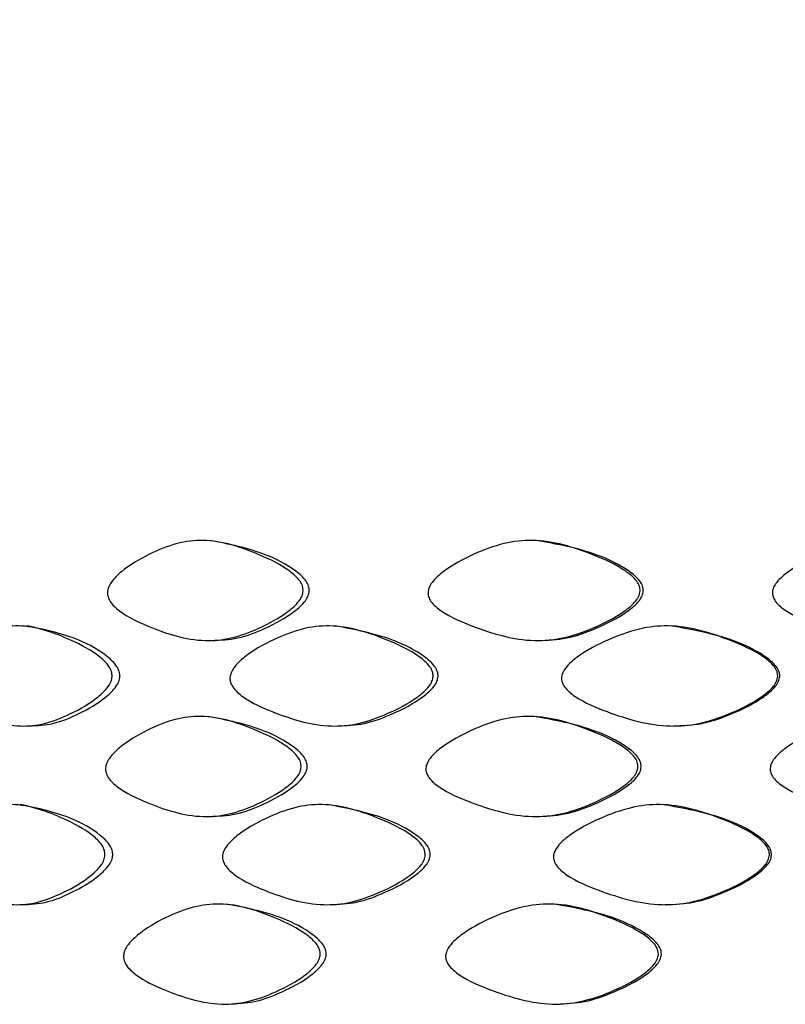
# Model space of a CAD drawing. Units: millimetres. Extents: x 25 to 2946, y 25 to 2086.
# Drawn here: x 1252 to 1257, y 921 to 928 of the extents above; entities that cross this region are included whole.
import ezdxf

# ---------------------------------------------------------------- set-up
doc = ezdxf.new("R2010")
doc.units = ezdxf.units.MM
doc.header["$LTSCALE"] = 10

msp = doc.modelspace()

# ---------------------------------------------------------------- linework, layer by layer
at = {"color": 7, "linetype": 'Continuous', "lineweight": 25}
for points, knots in [([(1288.3182, 946.2379), (1288.4537, 948.1867), (1288.7248, 952.0844), (1287.6753, 957.889), (1285.596, 963.3798), (1282.4633, 968.3587), (1278.4255, 972.631), (1273.6301, 976.0334), (1268.2635, 978.4349), (1262.5315, 979.7433), (1256.6543, 979.9083), (1250.8579, 978.9235), (1245.365, 976.8268), (1240.3866, 973.6988), (1236.1142, 969.6597), (1232.7118, 964.8647), (1230.3103, 959.498), (1229.0019, 953.7659), (1228.837, 947.889), (1229.8214, 942.0918), (1231.9192, 936.6015), (1235.043, 931.6134), (1239.098, 927.3775), (1243.2024, 924.3105), (1246.0918, 923.1257), (1247.1754, 922.6813)], [0, 0, 0, 0, 0.044248, 0.088495, 0.132743, 0.176991, 0.221238, 0.265486, 0.309734, 0.353981, 0.398229, 0.442477, 0.486725, 0.530972, 0.57522, 0.619468, 0.663715, 0.707963, 0.752211, 0.796458, 0.840706, 0.884954, 0.929201, 0.973449, 1, 1, 1, 1]), ([(1270.3553, 922.8064), (1271.4009, 923.257), (1273.8374, 924.3068), (1277.1623, 926.6492), (1280.257, 929.4627), (1282.7091, 932.4118), (1284.773, 935.6168), (1286.367, 938.9742), (1287.4681, 942.3722), (1288.2195, 946.0506), (1288.5158, 950.1862), (1288.1251, 954.8334), (1287.0146, 959.3374), (1285.2228, 963.5954), (1282.7957, 967.5211), (1279.7928, 971.0282), (1276.2813, 974.0383), (1272.3217, 976.4842), (1267.9726, 978.2998), (1263.2984, 979.4148), (1258.4567, 979.76), (1253.6429, 979.3217), (1249.0467, 978.1312), (1244.7717, 976.2598), (1240.914, 973.7954), (1237.5552, 970.8492), (1234.7463, 967.5401), (1232.7411, 964.3435), (1231.3588, 961.4247), (1230.4014, 958.7964), (1229.6443, 955.8752), (1229.146, 952.4906), (1229.0523, 948.6118), (1229.4922, 944.7449), (1230.4112, 941.0647), (1231.7153, 937.6536), (1233.5407, 934.2462), (1235.9357, 930.9345), (1238.929, 927.8002), (1242.5833, 925.0639), (1245.4173, 923.3195), (1247.0909, 922.7627), (1247.2347, 922.7148)], [0, 0, 0, 0, 0.021007, 0.048951, 0.074645, 0.098182, 0.119618, 0.144969, 0.166647, 0.185489, 0.214258, 0.242962, 0.27135, 0.299654, 0.328015, 0.356326, 0.384667, 0.413172, 0.442011, 0.471418, 0.50161, 0.531339, 0.560379, 0.588998, 0.617249, 0.644663, 0.671282, 0.697209, 0.714169, 0.730903, 0.748843, 0.769863, 0.794004, 0.820363, 0.841543, 0.86397, 0.887697, 0.912789, 0.939324, 0.967407, 0.9972, 1, 1, 1, 1]), ([(1254.0682, 923.8628), (1254.0664, 923.852), (1254.0624, 923.8283), (1254.0306, 923.7786), (1253.9377, 923.6976), (1253.7832, 923.6154), (1253.598, 923.5449), (1253.3439, 923.5203), (1253.0926, 923.6024), (1252.8849, 923.6985), (1252.7982, 923.7751), (1252.7767, 923.8182), (1252.7722, 923.8399), (1252.7717, 923.8612), (1252.7788, 923.8895), (1252.807, 923.9387), (1252.8942, 924.0213), (1253.0417, 924.1071), (1253.2235, 924.1823), (1253.4745, 924.2145), (1253.7297, 924.1282), (1253.9454, 924.0254), (1254.0377, 923.9456), (1254.0657, 923.8967), (1254.0674, 923.8735), (1254.0682, 923.8628)], [0, 0, 0, 0, 0.009751, 0.021391, 0.053094, 0.125285, 0.189547, 0.247143, 0.378407, 0.45028, 0.478792, 0.489332, 0.494061, 0.498645, 0.50832, 0.519884, 0.55115, 0.623825, 0.690058, 0.748173, 0.876733, 0.949671, 0.979493, 0.990482, 1, 1, 1, 1]), ([(1254.1086, 923.8628), (1254.1078, 923.8735), (1254.1061, 923.8966), (1254.0784, 923.9456), (1253.987, 924.0249), (1253.7734, 924.1342), (1253.5762, 924.1727), (1253.4506, 924.1972)], [0, 0, 0, 0, 0.0380443, 0.0818941, 0.2005632, 0.4901719, 1, 1, 1, 1]), ([(1256.3001, 923.8628), (1256.2982, 923.852), (1256.2939, 923.8283), (1256.2599, 923.7786), (1256.1605, 923.6976), (1255.9948, 923.6154), (1255.7953, 923.5449), (1255.5205, 923.5203), (1255.2468, 923.6024), (1255.0191, 923.6985), (1254.9237, 923.7751), (1254.9001, 923.8182), (1254.8952, 923.8399), (1254.8946, 923.8612), (1254.9025, 923.8895), (1254.9334, 923.9387), (1255.0293, 924.0213), (1255.1909, 924.1071), (1255.3893, 924.1823), (1255.662, 924.2145), (1255.9375, 924.1282), (1256.1688, 924.0254), (1256.2675, 923.9456), (1256.2974, 923.8967), (1256.2993, 923.8735), (1256.3001, 923.8628)], [0, 0, 0, 0, 0.0097507, 0.0213907, 0.0530938, 0.1252855, 0.1895466, 0.2471428, 0.3784066, 0.45028, 0.4787923, 0.4893323, 0.494061, 0.498645, 0.5083197, 0.5198836, 0.5511496, 0.6238255, 0.6900576, 0.7481726, 0.8767333, 0.9496712, 0.9794925, 0.990482, 1, 1, 1, 1]), ([(1256.3213, 923.8628), (1256.3204, 923.8735), (1256.3186, 923.8966), (1256.289, 923.9456), (1256.1912, 924.0249), (1255.9622, 924.1342), (1255.749, 924.1727), (1255.6131, 924.1972)], [0, 0, 0, 0, 0.038044, 0.081894, 0.200563, 0.490172, 1, 1, 1, 1]), ([(1258.6325, 923.8628), (1258.6305, 923.852), (1258.6262, 923.8283), (1258.5914, 923.7786), (1258.4896, 923.6976), (1258.3195, 923.6154), (1258.1138, 923.5449), (1257.8294, 923.5203), (1257.5446, 923.6024), (1257.3063, 923.6985), (1257.2062, 923.7751), (1257.1813, 923.8182), (1257.1762, 923.8399), (1257.1755, 923.8612), (1257.1838, 923.8895), (1257.2164, 923.9387), (1257.317, 924.0213), (1257.4861, 924.1071), (1257.6929, 924.1823), (1257.9762, 924.2145), (1258.2606, 924.1282), (1258.4981, 924.0254), (1258.5991, 923.9456), (1258.6298, 923.8967), (1258.6317, 923.8735), (1258.6325, 923.8628)], [0, 0, 0, 0, 0.0097507, 0.0213907, 0.0530938, 0.1252855, 0.1895466, 0.2471428, 0.3784066, 0.45028, 0.4787923, 0.4893323, 0.494061, 0.498645, 0.5083197, 0.5198836, 0.5511496, 0.6238255, 0.6900576, 0.7481726, 0.8767333, 0.9496712, 0.9794925, 0.990482, 1, 1, 1, 1]), ([(1253.4646, 923.5347), (1253.5216, 923.5373), (1253.6423, 923.5427), (1253.8263, 923.6162), (1253.9793, 923.6976), (1254.0714, 923.7787), (1254.1029, 923.8283), (1254.1068, 923.852), (1254.1086, 923.8628)], [0, 0, 0, 0, 0.2326289, 0.4923653, 0.7844681, 0.9129893, 0.9602941, 1, 1, 1, 1]), ([(1255.6283, 923.5347), (1255.69, 923.5373), (1255.8207, 923.5427), (1256.0188, 923.6162), (1256.183, 923.6976), (1256.2815, 923.7787), (1256.3151, 923.8283), (1256.3194, 923.852), (1256.3213, 923.8628)], [0, 0, 0, 0, 0.232629, 0.492365, 0.784468, 0.912989, 0.960294, 1, 1, 1, 1]), ([(1252.803, 923.2967), (1252.8013, 923.2859), (1252.7976, 923.2621), (1252.7677, 923.2125), (1252.6806, 923.1316), (1252.536, 923.0495), (1252.3632, 922.9789), (1252.1269, 922.9543), (1251.8942, 923.0363), (1251.7028, 923.1324), (1251.6231, 923.2091), (1251.6034, 923.2521), (1251.5993, 923.2738), (1251.5988, 923.2952), (1251.6054, 923.3235), (1251.6313, 923.3727), (1251.7114, 923.4553), (1251.8474, 923.5411), (1252.0154, 923.6163), (1252.2483, 923.6484), (1252.486, 923.5621), (1252.6878, 923.4593), (1252.7744, 923.3795), (1252.8007, 923.3305), (1252.8023, 923.3074), (1252.803, 923.2967)], [0, 0, 0, 0, 0.009746, 0.021382, 0.053076, 0.125275, 0.189553, 0.247149, 0.378409, 0.450274, 0.478778, 0.489317, 0.494046, 0.498631, 0.508311, 0.519881, 0.551161, 0.623836, 0.690047, 0.748158, 0.876741, 0.949681, 0.979499, 0.990486, 1, 1, 1, 1]), ([(1252.8543, 923.2967), (1252.8536, 923.3074), (1252.852, 923.3305), (1252.826, 923.3794), (1252.7403, 923.4587), (1252.5403, 923.5681), (1252.3569, 923.6066), (1252.2399, 923.6312)], [0, 0, 0, 0, 0.038027, 0.081864, 0.200512, 0.490113, 1, 1, 1, 1]), ([(1254.9291, 923.2967), (1254.9272, 923.2859), (1254.9231, 923.2621), (1254.8902, 923.2125), (1254.7943, 923.1316), (1254.6346, 923.0495), (1254.4427, 922.9789), (1254.1792, 922.9543), (1253.9178, 923.0363), (1253.7011, 923.1324), (1253.6106, 923.2091), (1253.5882, 923.2521), (1253.5835, 923.2738), (1253.583, 923.2952), (1253.5905, 923.3235), (1253.6199, 923.3727), (1253.711, 923.4553), (1253.8648, 923.5411), (1254.054, 923.6163), (1254.3149, 923.6484), (1254.5794, 923.5621), (1254.8023, 923.4593), (1254.8976, 923.3795), (1254.9265, 923.3305), (1254.9283, 923.3074), (1254.9291, 923.2967)], [0, 0, 0, 0, 0.009746, 0.021382, 0.053076, 0.125275, 0.189553, 0.247149, 0.378409, 0.450274, 0.478778, 0.489317, 0.494046, 0.498631, 0.508311, 0.519881, 0.551161, 0.623836, 0.690047, 0.748158, 0.876741, 0.949681, 0.979499, 0.990486, 1, 1, 1, 1]), ([(1254.9621, 923.2967), (1254.9613, 923.3074), (1254.9595, 923.3305), (1254.9309, 923.3794), (1254.8365, 923.4587), (1254.6157, 923.5681), (1254.4113, 923.6066), (1254.2809, 923.6312)], [0, 0, 0, 0, 0.038027, 0.081864, 0.200512, 0.490113, 1, 1, 1, 1]), ([(1257.2118, 923.2967), (1257.2098, 923.2859), (1257.2055, 923.2621), (1257.171, 923.2125), (1257.0702, 923.1316), (1256.9018, 923.0495), (1256.6988, 922.9789), (1256.4189, 922.9543), (1256.1395, 923.0363), (1255.9064, 923.1324), (1255.8088, 923.2091), (1255.7846, 923.2521), (1255.7795, 923.2738), (1255.779, 923.2952), (1255.7871, 923.3235), (1255.8188, 923.3727), (1255.917, 923.4553), (1256.0824, 923.5411), (1256.2851, 923.6163), (1256.5633, 923.6484), (1256.8437, 923.5621), (1257.0786, 923.4593), (1257.1787, 923.3795), (1257.2091, 923.3305), (1257.2109, 923.3074), (1257.2118, 923.2967)], [0, 0, 0, 0, 0.009746, 0.021382, 0.053076, 0.125275, 0.189553, 0.247149, 0.378409, 0.450274, 0.478778, 0.489317, 0.494046, 0.498631, 0.508311, 0.519881, 0.551161, 0.623836, 0.690047, 0.748158, 0.876741, 0.949681, 0.979499, 0.990486, 1, 1, 1, 1]), ([(1257.2251, 923.2967), (1257.2242, 923.3074), (1257.2224, 923.3305), (1257.1923, 923.3794), (1257.0931, 923.4587), (1256.8606, 923.5681), (1256.6435, 923.6066), (1256.505, 923.6312)], [0, 0, 0, 0, 0.038027, 0.081864, 0.200512, 0.490113, 1, 1, 1, 1]), ([(1252.2529, 922.9687), (1252.3059, 922.9713), (1252.4182, 922.9767), (1252.5898, 923.0502), (1252.7331, 923.1316), (1252.8194, 923.2126), (1252.849, 923.2622), (1252.8527, 923.2859), (1252.8543, 923.2967)], [0, 0, 0, 0, 0.232622, 0.49242, 0.784546, 0.913027, 0.960313, 1, 1, 1, 1]), ([(1254.2954, 922.9687), (1254.3545, 922.9713), (1254.4798, 922.9767), (1254.6703, 923.0502), (1254.8286, 923.1316), (1254.9236, 923.2126), (1254.9561, 923.2622), (1254.9602, 923.2859), (1254.9621, 923.2967)], [0, 0, 0, 0, 0.2326225, 0.4924198, 0.784546, 0.9130275, 0.9603125, 1, 1, 1, 1]), ([(1256.5204, 922.9687), (1256.5833, 922.9713), (1256.7165, 922.9767), (1256.918, 923.0502), (1257.0848, 923.1316), (1257.1847, 923.2126), (1257.2189, 923.2622), (1257.2231, 923.2859), (1257.2251, 923.2967)], [0, 0, 0, 0, 0.232622, 0.49242, 0.784546, 0.913027, 0.960313, 1, 1, 1, 1]), ([(1254.0548, 922.6973), (1254.053, 922.6865), (1254.049, 922.6627), (1254.0171, 922.6131), (1253.9243, 922.5321), (1253.7699, 922.45), (1253.5848, 922.3794), (1253.3309, 922.3549), (1253.0797, 922.4369), (1252.8721, 922.533), (1252.7855, 922.6097), (1252.7641, 922.6527), (1252.7596, 922.6744), (1252.7591, 922.6958), (1252.7663, 922.7241), (1252.7944, 922.7733), (1252.8816, 922.8559), (1253.0289, 922.9417), (1253.2106, 923.017), (1253.4615, 923.0491), (1253.7165, 922.9629), (1253.932, 922.86), (1254.0242, 922.7802), (1254.0523, 922.7312), (1254.054, 922.708), (1254.0548, 922.6973)], [0, 0, 0, 0, 0.009751, 0.021391, 0.053094, 0.125286, 0.189546, 0.247141, 0.378409, 0.450276, 0.478781, 0.489319, 0.494048, 0.498633, 0.508312, 0.519883, 0.551163, 0.623839, 0.690054, 0.748169, 0.876718, 0.949658, 0.979488, 0.99048, 1, 1, 1, 1]), ([(1254.0953, 922.6973), (1254.0945, 922.708), (1254.0928, 922.7311), (1254.0651, 922.7801), (1253.9737, 922.8594), (1253.7602, 922.9688), (1253.5633, 923.0073), (1253.4377, 923.0319)], [0, 0, 0, 0, 0.038051, 0.081912, 0.200612, 0.490228, 1, 1, 1, 1]), ([(1256.2857, 922.6973), (1256.2838, 922.6865), (1256.2796, 922.6627), (1256.2455, 922.6131), (1256.1462, 922.5321), (1255.9805, 922.45), (1255.781, 922.3794), (1255.5063, 922.3549), (1255.2327, 922.4369), (1255.0051, 922.533), (1254.9098, 922.6097), (1254.8862, 922.6527), (1254.8813, 922.6744), (1254.8807, 922.6958), (1254.8886, 922.7241), (1254.9196, 922.7733), (1255.0155, 922.8559), (1255.177, 922.9417), (1255.3753, 923.017), (1255.6479, 923.0491), (1255.9232, 922.9629), (1256.1544, 922.86), (1256.2531, 922.7802), (1256.2831, 922.7312), (1256.2849, 922.708), (1256.2857, 922.6973)], [0, 0, 0, 0, 0.0097514, 0.0213914, 0.053094, 0.1252858, 0.1895461, 0.2471406, 0.3784089, 0.4502755, 0.4787806, 0.489319, 0.494048, 0.4986333, 0.5083125, 0.5198827, 0.551163, 0.6238395, 0.6900537, 0.7481693, 0.8767177, 0.9496582, 0.9794878, 0.9904802, 1, 1, 1, 1]), ([(1256.307, 922.6973), (1256.3062, 922.708), (1256.3044, 922.7311), (1256.2747, 922.7801), (1256.177, 922.8594), (1255.9481, 922.9688), (1255.735, 923.0073), (1255.5991, 923.0319)], [0, 0, 0, 0, 0.038051, 0.081912, 0.200612, 0.490228, 1, 1, 1, 1]), ([(1258.6178, 922.6973), (1258.6158, 922.6865), (1258.6115, 922.6627), (1258.5767, 922.6131), (1258.4749, 922.5321), (1258.3047, 922.45), (1258.099, 922.3794), (1257.8147, 922.3549), (1257.53, 922.4369), (1257.2916, 922.533), (1257.1916, 922.6097), (1257.1667, 922.6527), (1257.1616, 922.6744), (1257.161, 922.6958), (1257.1693, 922.7241), (1257.2019, 922.7733), (1257.3025, 922.8559), (1257.4716, 922.9417), (1257.6783, 923.017), (1257.9615, 923.0491), (1258.2459, 922.9629), (1258.4834, 922.86), (1258.5844, 922.7802), (1258.6151, 922.7312), (1258.617, 922.708), (1258.6178, 922.6973)], [0, 0, 0, 0, 0.0097514, 0.0213914, 0.053094, 0.1252858, 0.1895461, 0.2471406, 0.3784089, 0.4502755, 0.4787806, 0.489319, 0.494048, 0.4986333, 0.5083125, 0.5198827, 0.551163, 0.6238395, 0.6900537, 0.7481693, 0.8767177, 0.9496582, 0.9794878, 0.9904802, 1, 1, 1, 1]), ([(1253.4516, 922.3692), (1253.5086, 922.3718), (1253.6292, 922.3772), (1253.8131, 922.4507), (1253.9661, 922.5321), (1254.0581, 922.6132), (1254.0896, 922.6628), (1254.0935, 922.6865), (1254.0953, 922.6973)], [0, 0, 0, 0, 0.232624, 0.49236, 0.784465, 0.912986, 0.960291, 1, 1, 1, 1]), ([(1255.6142, 922.3692), (1255.6759, 922.3718), (1255.8066, 922.3772), (1256.0046, 922.4507), (1256.1688, 922.5321), (1256.2672, 922.6132), (1256.3009, 922.6628), (1256.3051, 922.6865), (1256.307, 922.6973)], [0, 0, 0, 0, 0.232624, 0.49236, 0.784465, 0.912986, 0.960291, 1, 1, 1, 1]), ([(1252.7555, 922.1137), (1252.7538, 922.1028), (1252.75, 922.0791), (1252.7202, 922.0295), (1252.6334, 921.9484), (1252.4894, 921.8662), (1252.3171, 921.7957), (1252.0815, 921.7711), (1251.8496, 921.8532), (1251.6589, 921.9494), (1251.5795, 922.026), (1251.5599, 922.0691), (1251.5558, 922.0908), (1251.5553, 922.1122), (1251.5618, 922.1405), (1251.5876, 922.1897), (1251.6675, 922.2723), (1251.8029, 922.3581), (1251.9704, 922.4333), (1252.2024, 922.4655), (1252.4394, 922.3792), (1252.6406, 922.2763), (1252.7269, 922.1965), (1252.7531, 922.1475), (1252.7547, 922.1244), (1252.7555, 922.1137)], [0, 0, 0, 0, 0.009753, 0.021395, 0.053102, 0.125289, 0.189545, 0.247142, 0.37839, 0.450265, 0.478783, 0.489327, 0.494057, 0.498644, 0.508323, 0.519891, 0.551165, 0.623837, 0.690053, 0.748166, 0.876726, 0.949663, 0.979488, 0.99048, 1, 1, 1, 1]), ([(1252.8072, 922.1137), (1252.8064, 922.1244), (1252.8049, 922.1475), (1252.7789, 922.1965), (1252.6934, 922.2758), (1252.4941, 922.3852), (1252.3113, 922.4236), (1252.1947, 922.4482)], [0, 0, 0, 0, 0.038053, 0.08191, 0.20059, 0.490188, 1, 1, 1, 1]), ([(1254.8767, 922.1137), (1254.8749, 922.1028), (1254.8708, 922.0791), (1254.8379, 922.0295), (1254.7422, 921.9484), (1254.5829, 921.8662), (1254.3914, 921.7957), (1254.1284, 921.7711), (1253.8676, 921.8532), (1253.6514, 921.9494), (1253.5611, 922.026), (1253.5387, 922.0691), (1253.534, 922.0908), (1253.5335, 922.1122), (1253.541, 922.1405), (1253.5703, 922.1897), (1253.6611, 922.2723), (1253.8146, 922.3581), (1254.0034, 922.4333), (1254.2637, 922.4655), (1254.5277, 922.3792), (1254.7502, 922.2763), (1254.8453, 922.1965), (1254.8741, 922.1475), (1254.8759, 922.1244), (1254.8767, 922.1137)], [0, 0, 0, 0, 0.009753, 0.021395, 0.053102, 0.125289, 0.189545, 0.247142, 0.37839, 0.450265, 0.478783, 0.489327, 0.494057, 0.498644, 0.508323, 0.519891, 0.551165, 0.623837, 0.690053, 0.748166, 0.876726, 0.949663, 0.979488, 0.99048, 1, 1, 1, 1]), ([(1254.9102, 922.1137), (1254.9094, 922.1244), (1254.9076, 922.1475), (1254.879, 922.1965), (1254.7848, 922.2758), (1254.5644, 922.3852), (1254.3604, 922.4236), (1254.2303, 922.4482)], [0, 0, 0, 0, 0.038053, 0.08191, 0.20059, 0.490188, 1, 1, 1, 1]), ([(1257.1568, 922.1137), (1257.1548, 922.1028), (1257.1505, 922.0791), (1257.116, 922.0295), (1257.0153, 921.9484), (1256.8472, 921.8662), (1256.6444, 921.7957), (1256.3647, 921.7711), (1256.0856, 921.8532), (1255.8529, 921.9494), (1255.7553, 922.026), (1255.7311, 922.0691), (1255.7261, 922.0908), (1255.7255, 922.1122), (1255.7335, 922.1405), (1255.7653, 922.1897), (1255.8633, 922.2723), (1256.0285, 922.3581), (1256.2309, 922.4333), (1256.5089, 922.4655), (1256.789, 922.3792), (1257.0237, 922.2763), (1257.1237, 922.1965), (1257.1541, 922.1475), (1257.1559, 922.1244), (1257.1568, 922.1137)], [0, 0, 0, 0, 0.009753, 0.021395, 0.053102, 0.125289, 0.189545, 0.247142, 0.37839, 0.450265, 0.478783, 0.489327, 0.494057, 0.498644, 0.508323, 0.519891, 0.551165, 0.623837, 0.690053, 0.748166, 0.876726, 0.949663, 0.979488, 0.99048, 1, 1, 1, 1]), ([(1257.1706, 922.1137), (1257.1697, 922.1244), (1257.1679, 922.1475), (1257.1379, 922.1965), (1257.0387, 922.2758), (1256.8064, 922.3852), (1256.5895, 922.4236), (1256.4511, 922.4482)], [0, 0, 0, 0, 0.0380529, 0.0819104, 0.2005903, 0.4901884, 1, 1, 1, 1]), ([(1252.2077, 921.7855), (1252.2606, 921.7881), (1252.3724, 921.7935), (1252.5435, 921.867), (1252.6863, 921.9484), (1252.7723, 922.0295), (1252.8018, 922.0791), (1252.8055, 922.1028), (1252.8072, 922.1137)], [0, 0, 0, 0, 0.232635, 0.492348, 0.784434, 0.91297, 0.960284, 1, 1, 1, 1]), ([(1254.2448, 921.7855), (1254.3039, 921.7881), (1254.4289, 921.7935), (1254.619, 921.867), (1254.7769, 921.9484), (1254.8718, 922.0295), (1254.9043, 922.0791), (1254.9083, 922.1028), (1254.9102, 922.1137)], [0, 0, 0, 0, 0.2326346, 0.4923484, 0.7844339, 0.9129699, 0.9602839, 1, 1, 1, 1]), ([(1256.4666, 921.7855), (1256.5295, 921.7881), (1256.6625, 921.7935), (1256.8638, 921.867), (1257.0304, 921.9484), (1257.1302, 922.0295), (1257.1644, 922.0791), (1257.1686, 922.1028), (1257.1706, 922.1137)], [0, 0, 0, 0, 0.2326346, 0.4923484, 0.7844339, 0.9129699, 0.9602839, 1, 1, 1, 1]), ([(1254.1816, 921.4553), (1254.1798, 921.4445), (1254.1758, 921.4207), (1254.1438, 921.3711), (1254.0505, 921.2901), (1253.8952, 921.2079), (1253.709, 921.1374), (1253.4536, 921.1128), (1253.2009, 921.1949), (1252.9919, 921.2911), (1252.9047, 921.3678), (1252.883, 921.4108), (1252.8785, 921.4325), (1252.878, 921.4539), (1252.8852, 921.4822), (1252.9135, 921.5314), (1253.0013, 921.614), (1253.1497, 921.6997), (1253.3325, 921.7749), (1253.585, 921.807), (1253.8415, 921.7207), (1254.0582, 921.6179), (1254.1509, 921.5381), (1254.1791, 921.4891), (1254.1808, 921.466), (1254.1816, 921.4553)], [0, 0, 0, 0, 0.009751, 0.02139, 0.053092, 0.125285, 0.18955, 0.247147, 0.378393, 0.450271, 0.47879, 0.489333, 0.494062, 0.498647, 0.508322, 0.519887, 0.551155, 0.62383, 0.690057, 0.748171, 0.876734, 0.949672, 0.979493, 0.990482, 1, 1, 1, 1]), ([(1254.221, 921.4553), (1254.2202, 921.466), (1254.2185, 921.4891), (1254.1907, 921.5381), (1254.0988, 921.6173), (1253.8842, 921.7267), (1253.686, 921.7652), (1253.5597, 921.7897)], [0, 0, 0, 0, 0.038043, 0.081892, 0.200559, 0.490164, 1, 1, 1, 1]), ([(1256.4211, 921.4553), (1256.4192, 921.4445), (1256.4149, 921.4207), (1256.3808, 921.3711), (1256.2812, 921.2901), (1256.1151, 921.2079), (1255.915, 921.1374), (1255.6394, 921.1128), (1255.3649, 921.1949), (1255.1364, 921.2911), (1255.0407, 921.3678), (1255.017, 921.4108), (1255.012, 921.4325), (1255.0114, 921.4539), (1255.0194, 921.4822), (1255.0505, 921.5314), (1255.1467, 921.614), (1255.3089, 921.6997), (1255.5079, 921.7749), (1255.7815, 921.807), (1256.0576, 921.7207), (1256.2895, 921.6179), (1256.3884, 921.5381), (1256.4184, 921.4891), (1256.4203, 921.466), (1256.4211, 921.4553)], [0, 0, 0, 0, 0.009751, 0.02139, 0.053092, 0.125285, 0.18955, 0.247147, 0.378393, 0.450271, 0.47879, 0.489333, 0.494062, 0.498647, 0.508322, 0.519887, 0.551155, 0.62383, 0.690057, 0.748171, 0.876734, 0.949672, 0.979493, 0.990482, 1, 1, 1, 1]), ([(1256.4412, 921.4553), (1256.4404, 921.466), (1256.4386, 921.4891), (1256.4089, 921.5381), (1256.3109, 921.6173), (1256.0813, 921.7267), (1255.8675, 921.7652), (1255.7312, 921.7897)], [0, 0, 0, 0, 0.038043, 0.081892, 0.200559, 0.490164, 1, 1, 1, 1]), ([(1253.5737, 921.1272), (1253.631, 921.1298), (1253.7524, 921.1352), (1253.9373, 921.2087), (1254.0911, 921.2901), (1254.1836, 921.3712), (1254.2153, 921.4208), (1254.2192, 921.4445), (1254.221, 921.4553)], [0, 0, 0, 0, 0.23263, 0.492377, 0.784477, 0.912993, 0.960296, 1, 1, 1, 1]), ([(1255.7464, 921.1272), (1255.8083, 921.1298), (1255.9394, 921.1352), (1256.138, 921.2087), (1256.3027, 921.2901), (1256.4013, 921.3712), (1256.4351, 921.4208), (1256.4393, 921.4445), (1256.4412, 921.4553)], [0, 0, 0, 0, 0.23263, 0.492377, 0.784477, 0.912993, 0.960296, 1, 1, 1, 1])]:
    msp.add_open_spline(points, degree=3, knots=knots, dxfattribs=at)

doc.saveas('drawing.dxf')
